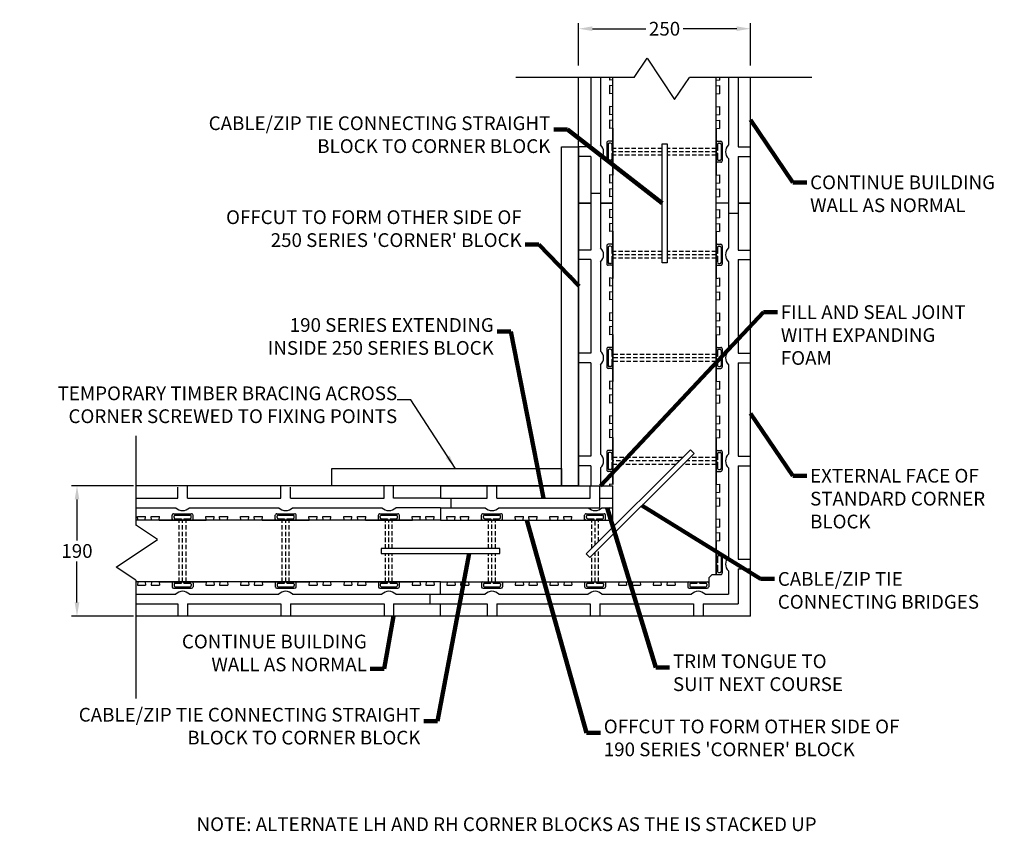
# Model space of a CAD drawing. Extents: x -889 to 6274, y 420 to 2856.
# Drawn here: x 2619 to 4051, y 420 to 1601 of the extents above; entities that cross this region are included whole.
import ezdxf

# ---------------------------------------------------------------- set-up
doc = ezdxf.new("R2010")
doc.units = 0
doc.linetypes.add('HIDDEN', pattern=[9.525, 6.35, -3.175])
for name, color, linetype in [('1', 7, 'Continuous'), ('AMBIONSE', 7, 'Continuous'), ('AMBIONSEBRIDGES', 14, 'HIDDEN'), ('DIMENSION', 5, 'Continuous'), ('TIMBER', 94, 'Continuous')]:
    doc.layers.add(name, color=color, linetype=linetype)
doc.styles.get("Standard").update_dxf_attribs({"font": 'ARIAL.TTF'})
doc.dimstyles.get("Standard").update_dxf_attribs({"dimtxt": 0.18, "dimasz": 0.18, "dimexe": 0.18, "dimexo": 0.0625, "dimgap": 0.09, "dimtad": 0, "dimtih": 1, "dimtoh": 1, "dimdec": 4, "dimzin": 0, "dimdsep": 46, "dimtxsty": 'Standard', "dimcen": 0.09, "dimadec": 0, "dimazin": 0, "dimtfac": 1, "dimtdec": 4, "dimtofl": 0, "dimtmove": 0, "dimatfit": 3, "dimfxl": 0, "dimtolj": 1, "dimtzin": 0, "dimarcsym": 0})

# ---------------------------------------------------------------- blocks, each defined once
blk = doc.blocks.new('*D7')
at = {"layer": 'Defpoints', "color": 0}
for p in [(2702.7, 923), (2788.1, 923), (2788.1, 733)]:
    blk.add_point(p, dxfattribs=at)
at = {"layer": 'DIMENSION', "lineweight": -2}
for p, q in [((2785.1, 923), (2694.7, 923)), ((2785.1, 733), (2694.7, 733))]:
    blk.add_line(p, q, dxfattribs=at)
at = {"layer": 'DIMENSION'}
for p, q in [((2702.7, 903), (2702.7, 843.3)), ((2702.7, 753), (2702.7, 812.8))]:
    blk.add_line(p, q, dxfattribs=at)
for points in [[(2699.4, 903), (2706.1, 903), (2702.7, 923)], [(2699.4, 753), (2706.1, 753), (2702.7, 733)]]:
    blk.add_solid(points, dxfattribs=at)
at = {"layer": 'DIMENSION', "insert": (2702.7, 828), "char_height": 20, "attachment_point": 5}
blk.add_mtext('\\A1;190', dxfattribs=at)
blk = doc.blocks.new('*D8')
at = {"layer": 'Defpoints', "color": 0}
for p in [(3682.3, 1588.1), (3432.3, 1531.5), (3682.3, 1531.5)]:
    blk.add_point(p, dxfattribs=at)
at = {"layer": 'DIMENSION', "lineweight": -2}
for p, q in [((3432.3, 1534.5), (3432.3, 1596.1)), ((3682.3, 1534.5), (3682.3, 1596.1))]:
    blk.add_line(p, q, dxfattribs=at)
at = {"layer": 'DIMENSION'}
for p, q in [((3452.3, 1588.1), (3530.1, 1588.1)), ((3662.3, 1588.1), (3584.5, 1588.1))]:
    blk.add_line(p, q, dxfattribs=at)
for points in [[(3452.3, 1591.5), (3452.3, 1584.8), (3432.3, 1588.1)], [(3662.3, 1591.5), (3662.3, 1584.8), (3682.3, 1588.1)]]:
    blk.add_solid(points, dxfattribs=at)
at = {"layer": 'DIMENSION', "insert": (3557.3, 1588.1), "char_height": 20, "attachment_point": 5}
blk.add_mtext('\\A1;250', dxfattribs=at)

msp = doc.modelspace()

# ---------------------------------------------------------------- linework, layer by layer
at = {"layer": '1', "color": 7, "linetype": 'Continuous'}
for p, q in [((3513.3, 1517.1), (3532.1, 1545.3)), ((3532.1, 1545.3), (3572, 1485.2)), ((3572, 1485.2), (3593.4, 1517.2)), ((2820, 844.5), (2788, 865.9)), ((2759.9, 804.6), (2820, 844.5)), ((2788.1, 785.7), (2759.9, 804.6))]:
    msp.add_line(p, q, dxfattribs=at)
at = {"layer": '1'}
for p, q in [((3513.3, 1517.1), (3340.9, 1517.1)), ((3771.3, 1517.1), (3593.4, 1517.1)), ((2788.1, 995.5), (2788.1, 865.8)), ((2788.1, 785.7), (2788.1, 613.3))]:
    msp.add_line(p, q, dxfattribs=at)
for points in [[(3553.7, 1247.6), (3553.7, 1420.4), (3560.9, 1420.4), (3560.9, 1247.6)], [(3443.5, 823.7), (3595.1, 975.3), (3600.2, 970.1), (3448.6, 818.5)], [(3317.7, 831.5), (3144.9, 831.5), (3144.9, 824.2), (3317.7, 824.2)]]:
    msp.add_lwpolyline(points, close=True, dxfattribs=at)
at = {"layer": 'AMBIONSE', "color": 254}
for p, q in [((3432.3, 1334), (3432.3, 1517.1)), ((3450.3, 1517.1), (3450.3, 1416)), ((3464.3, 1517.1), (3464.3, 1419)), ((3477.3, 1517.1), (3477.3, 1513.3)), ((3482.3, 1513.8), (3477.3, 1513.3)), ((3477.3, 1505.3), (3477.3, 1493.3)), ((3482.3, 1504.8), (3477.3, 1505.3)), ((3482.3, 1334), (3482.3, 1517.1)), ((3632.3, 1334), (3632.3, 1517.1)), ((3632.3, 1513.8), (3637.3, 1513.3)), ((3632.3, 1504.8), (3637.3, 1505.3)), ((3637.3, 1517.1), (3637.3, 1513.3)), ((3637.3, 1505.3), (3637.3, 1493.3)), ((3650.3, 1517.1), (3650.3, 1419)), ((3664.3, 1517.1), (3664.3, 1416)), ((3682.3, 1334), (3682.3, 1517.1)), ((3482.3, 1493.8), (3477.3, 1493.3)), ((3632.3, 1493.8), (3637.3, 1493.3)), ((3477.3, 1474.8), (3477.3, 1462.8)), ((3482.3, 1474.3), (3477.3, 1474.8)), ((3482.3, 1463.3), (3477.3, 1462.8)), ((3632.3, 1474.3), (3637.3, 1474.8)), ((3632.3, 1463.3), (3637.3, 1462.8)), ((3637.3, 1474.8), (3637.3, 1462.8)), ((3477.3, 1454.8), (3477.3, 1442.8)), ((3482.3, 1454.3), (3477.3, 1454.8)), ((3632.3, 1454.3), (3637.3, 1454.8)), ((3637.3, 1454.8), (3637.3, 1442.8)), ((3482.3, 1443.3), (3477.3, 1442.8)), ((3482.3, 1443.3), (3482.3, 1424.3)), ((3632.3, 1443.3), (3637.3, 1442.8)), ((3632.3, 1443.3), (3632.3, 1424.3)), ((3473.3, 1422.1), (3473.3, 1396)), ((3475.1, 1419.7), (3475.1, 1398.4)), ((3482.3, 1424.3), (3475.3, 1424.3)), ((3478.9, 1421.5), (3476.7, 1421.5)), ((3480.5, 1420), (3480.5, 1410.8)), ((3482.3, 1424.3), (3482.3, 1393.8)), ((3482.3, 1422.5), (3482.3, 1410.8)), ((3632.3, 1424.3), (3639.3, 1424.3)), ((3632.3, 1424.3), (3632.3, 1393.8)), ((3632.3, 1422.5), (3632.3, 1410.8)), ((3634.1, 1420), (3634.1, 1410.8)), ((3635.7, 1421.5), (3637.9, 1421.5)), ((3639.5, 1419.7), (3639.5, 1398.4)), ((3641.3, 1422.1), (3641.3, 1396)), ((3450.3, 1416), (3432.3, 1416)), ((3480.5, 1410.8), (3482.3, 1410.8)), ((3480.5, 1407.2), (3480.5, 1398.1)), ((3480.5, 1407.2), (3482.3, 1407.2)), ((3482.3, 1407.2), (3482.3, 1395.6)), ((3634.1, 1410.8), (3632.3, 1410.8)), ((3634.1, 1407.2), (3632.3, 1407.2)), ((3632.3, 1407.2), (3632.3, 1395.6)), ((3634.1, 1407.2), (3634.1, 1398.1)), ((3664.3, 1416), (3682.3, 1416)), ((3450.3, 1402), (3432.3, 1402)), ((3450.3, 1402), (3450.3, 1349)), ((3464.3, 1399), (3464.3, 1349)), ((3475.3, 1393.8), (3480.3, 1393.8)), ((3478.9, 1396.6), (3476.7, 1396.6)), ((3482.3, 1393.8), (3482.3, 1374.8)), ((3632.3, 1393.8), (3632.3, 1374.8)), ((3639.3, 1393.8), (3634.3, 1393.8)), ((3635.7, 1396.6), (3637.9, 1396.6)), ((3650.3, 1399), (3650.3, 1334)), ((3664.3, 1402), (3682.3, 1402)), ((3664.3, 1402), (3664.3, 1334)), ((3477.3, 1375.3), (3477.3, 1363.3)), ((3482.3, 1374.8), (3477.3, 1375.3)), ((3632.3, 1374.8), (3637.3, 1375.3)), ((3637.3, 1375.3), (3637.3, 1363.3)), ((3482.3, 1363.8), (3477.3, 1363.3)), ((3632.3, 1363.8), (3637.3, 1363.3)), ((3477.3, 1355.3), (3477.3, 1343.3)), ((3482.3, 1354.8), (3477.3, 1355.3)), ((3632.3, 1354.8), (3637.3, 1355.3)), ((3637.3, 1355.3), (3637.3, 1343.3)), ((3482.3, 1343.8), (3477.3, 1343.3)), ((3632.3, 1343.8), (3637.3, 1343.3)), ((3231.3, 923), (2788.1, 923)), ((2849.3, 905), (2849.3, 921)), ((2863.3, 905), (2863.3, 922)), ((2999.3, 905), (2999.3, 922)), ((3013.3, 905), (3013.3, 921)), ((3149.3, 905), (3149.3, 923)), ((3163.3, 905), (3163.3, 923)), ((2788.1, 905), (2849.3, 905)), ((2863.3, 905), (2999.3, 905)), ((3013.3, 905), (3149.3, 905)), ((3231.3, 905), (3163.3, 905)), ((3463.3, 905), (3482.3, 905)), ((2788.1, 891), (2846.3, 891)), ((2866.3, 891), (2996.3, 891)), ((3016.3, 891), (3146.3, 891)), ((3231.3, 891), (3166.3, 891)), ((3466.3, 891), (3482.3, 891)), ((2791.1, 873), (2790.6, 878)), ((2790.6, 878), (2802.6, 878)), ((2802.1, 873), (2802.6, 878)), ((2811.1, 873), (2810.6, 878)), ((2810.6, 878), (2822.6, 878)), ((2822.1, 873), (2822.6, 878)), ((2841.1, 873), (2841.1, 880)), ((2843.3, 882), (2869.3, 882)), ((2843.9, 876.5), (2843.9, 878.6)), ((2845.3, 874.8), (2854.5, 874.8)), ((2845.7, 880.2), (2866.9, 880.2)), ((2854.5, 874.8), (2854.5, 873)), ((2858.1, 874.8), (2858.1, 873)), ((2858.1, 874.8), (2867.3, 874.8)), ((2868.7, 876.5), (2868.7, 878.6)), ((2871.6, 873), (2871.6, 880)), ((2890.6, 873), (2890.1, 878)), ((2890.1, 878), (2902.1, 878)), ((2901.6, 873), (2902.1, 878)), ((2910.6, 873), (2910.1, 878)), ((2910.1, 878), (2922.1, 878)), ((2921.6, 873), (2922.1, 878)), ((2941.1, 873), (2940.6, 878)), ((2940.6, 878), (2952.6, 878)), ((2952.1, 873), (2952.6, 878)), ((2960.6, 878), (2972.6, 878)), ((2961.1, 873), (2960.6, 878)), ((2972.1, 873), (2972.6, 878)), ((2991.1, 873), (2991.1, 880)), ((2993.3, 882), (3019.3, 882)), ((2993.9, 876.5), (2993.9, 878.6)), ((2995.3, 874.8), (3004.5, 874.8)), ((2995.7, 880.2), (3016.9, 880.2)), ((3004.5, 874.8), (3004.5, 873)), ((3008.1, 874.8), (3008.1, 873)), ((3008.1, 874.8), (3017.3, 874.8)), ((3018.7, 876.5), (3018.7, 878.6)), ((3021.6, 873), (3021.6, 880)), ((3040.6, 873), (3040.1, 878)), ((3040.1, 878), (3052.1, 878)), ((3051.6, 873), (3052.1, 878)), ((3060.6, 873), (3060.1, 878)), ((3060.1, 878), (3072.1, 878)), ((3071.6, 873), (3072.1, 878)), ((3091.1, 873), (3090.6, 878)), ((3090.6, 878), (3102.6, 878)), ((3102.1, 873), (3102.6, 878)), ((3110.6, 878), (3122.6, 878)), ((3111.1, 873), (3110.6, 878)), ((3122.1, 873), (3122.6, 878)), ((3141.1, 873), (3141.1, 880)), ((3143.3, 882), (3169.3, 882)), ((3143.9, 876.5), (3143.9, 878.6)), ((3145.3, 874.8), (3154.5, 874.8)), ((3145.7, 880.2), (3166.9, 880.2)), ((3154.5, 874.8), (3154.5, 873)), ((3158.1, 874.8), (3158.1, 873)), ((3158.1, 874.8), (3167.3, 874.8)), ((3168.7, 876.5), (3168.7, 878.6)), ((3171.6, 873), (3171.6, 880)), ((3190.6, 873), (3190.1, 878)), ((3190.1, 878), (3202.1, 878)), ((3201.6, 873), (3202.1, 878)), ((3210.6, 873), (3210.1, 878)), ((3210.1, 878), (3222.1, 878)), ((3221.6, 873), (3222.1, 878)), ((3231.3, 873), (2788.1, 873)), ((2822.1, 873), (2841.1, 873)), ((2841.1, 873), (2871.6, 873)), ((2842.8, 873), (2854.5, 873)), ((2858.1, 873), (2869.8, 873)), ((2871.6, 873), (2890.6, 873)), ((2972.1, 873), (2991.1, 873)), ((2991.1, 873), (3021.6, 873)), ((2992.8, 873), (3004.5, 873)), ((3008.1, 873), (3019.8, 873)), ((3021.6, 873), (3040.6, 873)), ((3122.1, 873), (3141.1, 873)), ((3141.1, 873), (3171.6, 873)), ((3142.8, 873), (3154.5, 873)), ((3158.1, 873), (3169.8, 873)), ((3171.6, 873), (3190.6, 873)), ((3231.3, 783), (2788.1, 783)), ((2791.1, 783), (2790.6, 778)), ((2790.6, 778), (2802.6, 778)), ((2802.1, 783), (2802.6, 778)), ((2811.1, 783), (2810.6, 778)), ((2810.6, 778), (2822.6, 778)), ((2822.1, 783), (2822.6, 778)), ((2822.1, 783), (2841.1, 783)), ((2841.1, 783), (2841.1, 776)), ((2841.1, 783), (2871.6, 783)), ((2842.8, 783), (2854.5, 783)), ((2843.3, 774), (2869.3, 774)), ((2843.9, 779.6), (2843.9, 777.5)), ((2845.3, 781.2), (2854.5, 781.2)), ((2845.7, 775.8), (2866.9, 775.8)), ((2854.5, 781.2), (2854.5, 783)), ((2858.1, 781.2), (2858.1, 783)), ((2858.1, 783), (2869.8, 783)), ((2858.1, 781.2), (2867.3, 781.2)), ((2868.7, 779.6), (2868.7, 777.5)), ((2871.6, 783), (2890.6, 783)), ((2871.6, 781), (2871.6, 776)), ((2890.6, 783), (2890.1, 778)), ((2890.1, 778), (2902.1, 778)), ((2901.6, 783), (2902.1, 778)), ((2910.6, 783), (2910.1, 778)), ((2910.1, 778), (2922.1, 778)), ((2921.6, 783), (2922.1, 778)), ((2941.1, 783), (2940.6, 778)), ((2940.6, 778), (2952.6, 778)), ((2952.1, 783), (2952.6, 778)), ((2961.1, 783), (2960.6, 778)), ((2960.6, 778), (2972.6, 778)), ((2972.1, 783), (2972.6, 778)), ((2972.1, 783), (2991.1, 783)), ((2991.1, 783), (2991.1, 776)), ((2991.1, 783), (3021.6, 783)), ((2992.8, 783), (3004.5, 783)), ((2993.3, 774), (3019.3, 774)), ((2993.9, 779.6), (2993.9, 777.5)), ((2995.3, 781.2), (3004.5, 781.2)), ((2995.7, 775.8), (3016.9, 775.8)), ((3004.5, 781.2), (3004.5, 783)), ((3008.1, 781.2), (3008.1, 783)), ((3008.1, 783), (3019.8, 783)), ((3008.1, 781.2), (3017.3, 781.2)), ((3018.7, 779.6), (3018.7, 777.5)), ((3021.6, 783), (3040.6, 783)), ((3021.6, 776), (3021.6, 781)), ((3040.6, 783), (3040.1, 778)), ((3040.1, 778), (3052.1, 778)), ((3051.6, 783), (3052.1, 778)), ((3060.6, 783), (3060.1, 778)), ((3060.1, 778), (3072.1, 778)), ((3071.6, 783), (3072.1, 778)), ((3091.1, 783), (3090.6, 778)), ((3090.6, 778), (3102.6, 778)), ((3102.1, 783), (3102.6, 778)), ((3111.1, 783), (3110.6, 778)), ((3110.6, 778), (3122.6, 778)), ((3122.1, 783), (3122.6, 778)), ((3122.1, 783), (3141.1, 783)), ((3141.1, 783), (3141.1, 776)), ((3141.1, 783), (3171.6, 783)), ((3142.8, 783), (3154.5, 783)), ((3143.3, 774), (3169.3, 774)), ((3143.9, 779.6), (3143.9, 777.5)), ((3145.3, 781.2), (3154.5, 781.2)), ((3145.7, 775.8), (3166.9, 775.8)), ((3154.5, 781.2), (3154.5, 783)), ((3158.1, 781.2), (3158.1, 783)), ((3158.1, 783), (3169.8, 783)), ((3158.1, 781.2), (3167.3, 781.2)), ((3168.7, 779.6), (3168.7, 777.5)), ((3171.6, 783), (3190.6, 783)), ((3171.6, 776), (3171.6, 781)), ((3190.6, 783), (3190.1, 778)), ((3190.1, 778), (3202.1, 778)), ((3201.6, 783), (3202.1, 778)), ((3210.6, 783), (3210.1, 778)), ((3210.1, 778), (3222.1, 778)), ((3221.6, 783), (3222.1, 778)), ((2788.1, 765), (2846.3, 765)), ((2866.3, 765), (2996.3, 765)), ((3016.3, 765), (3146.3, 765)), ((3166.3, 765), (3216.3, 765)), ((2788.1, 751), (2849.3, 751)), ((2849.3, 751), (2849.3, 733)), ((2863.3, 751), (2863.3, 733)), ((2863.3, 751), (2999.3, 751)), ((2999.3, 751), (2999.3, 733)), ((3013.3, 751), (3013.3, 733)), ((3013.3, 751), (3149.3, 751)), ((3149.3, 751), (3149.3, 733)), ((3163.3, 751), (3163.3, 733)), ((3163.3, 751), (3216.3, 751)), ((3231.3, 733), (2788.1, 733))]:
    msp.add_line(p, q, dxfattribs=at)
at = {"layer": 'AMBIONSE'}
for p, q in [((3450.3, 1349), (3450.3, 1266)), ((3450.3, 1349), (3464.3, 1349)), ((3464.3, 1349), (3464.3, 1269)), ((3432.3, 1334), (3450.3, 1334)), ((3450.3, 1334), (3432.3, 1334)), ((3432.3, 923), (3432.3, 1334)), ((3482.3, 1334), (3464.3, 1334)), ((3464.3, 1334), (3482.3, 1334)), ((3482.3, 924.8), (3482.3, 1334)), ((3650.3, 1334), (3632.3, 1334)), ((3650.3, 1334), (3632.3, 1334)), ((3632.3, 793.8), (3632.3, 1334)), ((3650.3, 1334), (3650.3, 1269)), ((3664.3, 1334), (3664.3, 1266)), ((3664.3, 1334), (3682.3, 1334)), ((3682.3, 1334), (3664.3, 1334)), ((3682.3, 733), (3682.3, 1334)), ((3477.3, 1324.8), (3477.3, 1312.8)), ((3482.3, 1324.3), (3477.3, 1324.8)), ((3632.3, 1324.3), (3637.3, 1324.8)), ((3637.3, 1324.8), (3637.3, 1312.8)), ((3664.3, 1319), (3650.3, 1319)), ((3482.3, 1313.3), (3477.3, 1312.8)), ((3482.3, 1304.3), (3477.3, 1304.8)), ((3477.3, 1304.8), (3477.3, 1292.8)), ((3632.3, 1313.3), (3637.3, 1312.8)), ((3632.3, 1304.3), (3637.3, 1304.8)), ((3637.3, 1304.8), (3637.3, 1292.8)), ((3482.3, 1293.3), (3477.3, 1292.8)), ((3482.3, 1293.3), (3482.3, 1274.3)), ((3632.3, 1293.3), (3637.3, 1292.8)), ((3632.3, 1293.3), (3632.3, 1274.3)), ((3450.3, 1266), (3432.3, 1266)), ((3473.3, 1272.1), (3473.3, 1246)), ((3475.1, 1269.7), (3475.1, 1248.4)), ((3482.3, 1274.3), (3475.3, 1274.3)), ((3478.9, 1271.5), (3476.7, 1271.5)), ((3480.5, 1270), (3480.5, 1260.8)), ((3480.5, 1260.8), (3482.3, 1260.8)), ((3482.3, 1274.3), (3482.3, 1243.8)), ((3482.3, 1272.5), (3482.3, 1260.8)), ((3632.3, 1274.3), (3639.3, 1274.3)), ((3632.3, 1274.3), (3632.3, 1243.8)), ((3632.3, 1272.5), (3632.3, 1260.8)), ((3634.1, 1260.8), (3632.3, 1260.8)), ((3634.1, 1270), (3634.1, 1260.8)), ((3635.7, 1271.5), (3637.9, 1271.5)), ((3639.5, 1269.7), (3639.5, 1248.4)), ((3641.3, 1272.1), (3641.3, 1246)), ((3664.3, 1266), (3682.3, 1266)), ((3450.3, 1252), (3432.3, 1252)), ((3450.3, 1252), (3450.3, 1116)), ((3464.3, 1249), (3464.3, 1119)), ((3478.9, 1246.6), (3476.7, 1246.6)), ((3480.5, 1257.2), (3480.5, 1248.1)), ((3480.5, 1257.2), (3482.3, 1257.2)), ((3482.3, 1257.2), (3482.3, 1245.6)), ((3634.1, 1257.2), (3632.3, 1257.2)), ((3632.3, 1257.2), (3632.3, 1245.6)), ((3634.1, 1257.2), (3634.1, 1248.1)), ((3635.7, 1246.6), (3637.9, 1246.6)), ((3650.3, 1249), (3650.3, 1119)), ((3664.3, 1252), (3664.3, 1116)), ((3664.3, 1252), (3682.3, 1252)), ((3482.3, 1243.8), (3475.3, 1243.8)), ((3482.3, 1243.8), (3482.3, 1224.8)), ((3632.3, 1243.8), (3632.3, 1224.8)), ((3632.3, 1243.8), (3639.3, 1243.8)), ((3477.3, 1225.3), (3477.3, 1213.3)), ((3482.3, 1224.8), (3477.3, 1225.3)), ((3632.3, 1224.8), (3637.3, 1225.3)), ((3637.3, 1225.3), (3637.3, 1213.3)), ((3482.3, 1213.8), (3477.3, 1213.3)), ((3477.3, 1205.3), (3477.3, 1193.3)), ((3482.3, 1204.8), (3477.3, 1205.3)), ((3632.3, 1213.8), (3637.3, 1213.3)), ((3632.3, 1204.8), (3637.3, 1205.3)), ((3637.3, 1205.3), (3637.3, 1193.3)), ((3482.3, 1193.8), (3477.3, 1193.3)), ((3632.3, 1193.8), (3637.3, 1193.3)), ((3477.3, 1174.8), (3477.3, 1162.8)), ((3482.3, 1174.3), (3477.3, 1174.8)), ((3632.3, 1174.3), (3637.3, 1174.8)), ((3637.3, 1174.8), (3637.3, 1162.8)), ((3482.3, 1163.3), (3477.3, 1162.8)), ((3632.3, 1163.3), (3637.3, 1162.8)), ((3482.3, 1154.3), (3477.3, 1154.8)), ((3477.3, 1154.8), (3477.3, 1142.8)), ((3632.3, 1154.3), (3637.3, 1154.8)), ((3637.3, 1154.8), (3637.3, 1142.8)), ((3482.3, 1143.3), (3477.3, 1142.8)), ((3482.3, 1143.3), (3482.3, 1124.3)), ((3632.3, 1143.3), (3632.3, 1124.3)), ((3632.3, 1143.3), (3637.3, 1142.8)), ((3473.3, 1122.1), (3473.3, 1096)), ((3475.1, 1119.7), (3475.1, 1098.4)), ((3482.3, 1124.3), (3475.3, 1124.3)), ((3478.9, 1121.5), (3476.7, 1121.5)), ((3480.5, 1120), (3480.5, 1110.8)), ((3482.3, 1124.3), (3482.3, 1093.8)), ((3482.3, 1122.5), (3482.3, 1110.8)), ((3632.3, 1124.3), (3639.3, 1124.3)), ((3632.3, 1124.3), (3632.3, 1093.8)), ((3632.3, 1122.5), (3632.3, 1110.8)), ((3634.1, 1120), (3634.1, 1110.8)), ((3635.7, 1121.5), (3637.9, 1121.5)), ((3639.5, 1119.7), (3639.5, 1098.4)), ((3641.3, 1122.1), (3641.3, 1096)), ((3450.3, 1116), (3432.3, 1116)), ((3480.5, 1110.8), (3482.3, 1110.8)), ((3480.5, 1107.2), (3480.5, 1098.1)), ((3480.5, 1107.2), (3482.3, 1107.2)), ((3482.3, 1107.2), (3482.3, 1095.6)), ((3634.1, 1110.8), (3632.3, 1110.8)), ((3634.1, 1107.2), (3632.3, 1107.2)), ((3632.3, 1107.2), (3632.3, 1095.6)), ((3634.1, 1107.2), (3634.1, 1098.1)), ((3664.3, 1116), (3682.3, 1116)), ((3450.3, 1102), (3432.3, 1102)), ((3450.3, 1102), (3450.3, 966)), ((3464.3, 1099), (3464.3, 969)), ((3482.3, 1093.8), (3475.3, 1093.8)), ((3478.9, 1096.6), (3476.7, 1096.6)), ((3482.3, 1093.8), (3482.3, 1074.8)), ((3632.3, 1093.8), (3632.3, 1074.8)), ((3632.3, 1093.8), (3639.3, 1093.8)), ((3635.7, 1096.6), (3637.9, 1096.6)), ((3650.3, 1099), (3650.3, 969)), ((3664.3, 1102), (3664.3, 966)), ((3664.3, 1102), (3682.3, 1102)), ((3477.3, 1075.3), (3477.3, 1063.3)), ((3482.3, 1074.8), (3477.3, 1075.3)), ((3632.3, 1074.8), (3637.3, 1075.3)), ((3637.3, 1075.3), (3637.3, 1063.3)), ((3482.3, 1063.8), (3477.3, 1063.3)), ((3632.3, 1063.8), (3637.3, 1063.3)), ((3477.3, 1055.3), (3477.3, 1043.3)), ((3482.3, 1054.8), (3477.3, 1055.3)), ((3632.3, 1054.8), (3637.3, 1055.3)), ((3637.3, 1055.3), (3637.3, 1043.3)), ((3482.3, 1043.8), (3477.3, 1043.3)), ((3632.3, 1043.8), (3637.3, 1043.3)), ((3477.3, 1024.8), (3477.3, 1012.8)), ((3482.3, 1024.3), (3477.3, 1024.8)), ((3632.3, 1024.3), (3637.3, 1024.8)), ((3637.3, 1024.8), (3637.3, 1012.8)), ((3482.3, 1013.3), (3477.3, 1012.8)), ((3482.3, 1004.3), (3477.3, 1004.8)), ((3477.3, 1004.8), (3477.3, 992.8)), ((3632.3, 1013.3), (3637.3, 1012.8)), ((3632.3, 1004.3), (3637.3, 1004.8)), ((3637.3, 1004.8), (3637.3, 992.8)), ((3482.3, 993.3), (3477.3, 992.8)), ((3482.3, 993.3), (3482.3, 974.3)), ((3632.3, 993.3), (3637.3, 992.8)), ((3632.3, 993.3), (3632.3, 974.3)), ((3482.3, 974.3), (3475.3, 974.3)), ((3482.3, 974.3), (3482.3, 943.8)), ((3632.3, 974.3), (3639.3, 974.3)), ((3632.3, 974.3), (3632.3, 943.8)), ((3450.3, 966), (3432.3, 966)), ((3473.3, 972.1), (3473.3, 946)), ((3475.1, 969.7), (3475.1, 948.4)), ((3478.9, 971.5), (3476.7, 971.5)), ((3480.5, 970), (3480.5, 960.8)), ((3480.5, 960.8), (3482.3, 960.8)), ((3482.3, 972.5), (3482.3, 960.8)), ((3632.3, 972.5), (3632.3, 960.8)), ((3634.1, 960.8), (3632.3, 960.8)), ((3634.1, 970), (3634.1, 960.8)), ((3635.7, 971.5), (3637.9, 971.5)), ((3639.5, 969.7), (3639.5, 948.4)), ((3641.3, 972.1), (3641.3, 946)), ((3664.3, 966), (3682.3, 966)), ((3450.3, 952), (3432.3, 952)), ((3450.3, 952), (3450.3, 923)), ((3464.3, 949), (3464.3, 923)), ((3478.9, 946.6), (3476.7, 946.6)), ((3480.5, 957.2), (3480.5, 948.1)), ((3480.5, 957.2), (3482.3, 957.2)), ((3482.3, 957.2), (3482.3, 945.6)), ((3634.1, 957.2), (3632.3, 957.2)), ((3632.3, 957.2), (3632.3, 945.6)), ((3634.1, 957.2), (3634.1, 948.1)), ((3635.7, 946.6), (3637.9, 946.6)), ((3650.3, 949), (3650.3, 819)), ((3664.3, 952), (3682.3, 952)), ((3664.3, 952), (3664.3, 816)), ((3482.3, 943.8), (3475.3, 943.8)), ((3482.3, 943.8), (3482.3, 924.8)), ((3632.3, 943.8), (3632.3, 924.8)), ((3632.3, 943.8), (3639.3, 943.8)), ((3231.3, 923), (3482.3, 923)), ((3231.3, 923), (3231.3, 905)), ((3299.3, 905), (3299.3, 923)), ((3313.3, 905), (3313.3, 923)), ((3449.3, 905), (3449.3, 923)), ((3463.3, 891), (3463.3, 923)), ((3482.3, 924.8), (3477.3, 925.3)), ((3477.3, 925.3), (3477.3, 923)), ((3482.3, 873), (3482.3, 923)), ((3632.3, 924.8), (3637.3, 925.3)), ((3637.3, 925.3), (3637.3, 913.3)), ((3231.3, 905), (3299.3, 905)), ((3246.3, 905), (3246.3, 891)), ((3313.3, 905), (3449.3, 905)), ((3632.3, 913.8), (3637.3, 913.3)), ((3632.3, 904.8), (3637.3, 905.3)), ((3637.3, 905.3), (3637.3, 893.3)), ((3231.3, 891), (3296.3, 891)), ((3231.3, 891), (3231.3, 873)), ((3316.3, 891), (3446.3, 891)), ((3446.3, 891), (3463.3, 891)), ((3632.3, 893.8), (3637.3, 893.3)), ((3241.1, 873), (3240.6, 878)), ((3240.6, 878), (3252.6, 878)), ((3252.1, 873), (3252.6, 878)), ((3260.6, 878), (3272.6, 878)), ((3261.1, 873), (3260.6, 878)), ((3272.1, 873), (3272.6, 878)), ((3291.1, 873), (3291.1, 880)), ((3293.3, 882), (3319.3, 882)), ((3293.9, 876.5), (3293.9, 878.6)), ((3295.3, 874.8), (3304.5, 874.8)), ((3295.7, 880.2), (3316.9, 880.2)), ((3304.5, 874.8), (3304.5, 873)), ((3308.1, 874.8), (3308.1, 873)), ((3308.1, 874.8), (3317.3, 874.8)), ((3318.7, 876.5), (3318.7, 878.6)), ((3321.6, 873), (3321.6, 880)), ((3340.6, 873), (3340.1, 878)), ((3340.1, 878), (3352.1, 878)), ((3351.6, 873), (3352.1, 878)), ((3360.6, 873), (3360.1, 878)), ((3360.1, 878), (3372.1, 878)), ((3371.6, 873), (3372.1, 878)), ((3391.1, 873), (3390.6, 878)), ((3390.6, 878), (3402.6, 878)), ((3402.1, 873), (3402.6, 878)), ((3410.6, 878), (3422.6, 878)), ((3411.1, 873), (3410.6, 878)), ((3422.1, 873), (3422.6, 878)), ((3441.1, 873), (3441.1, 880)), ((3443.3, 882), (3469.3, 882)), ((3443.9, 876.5), (3443.9, 878.6)), ((3445.3, 874.8), (3454.5, 874.8)), ((3445.7, 880.2), (3466.9, 880.2)), ((3454.5, 874.8), (3454.5, 873)), ((3458.1, 874.8), (3458.1, 873)), ((3458.1, 874.8), (3467.3, 874.8)), ((3468.7, 876.5), (3468.7, 878.6)), ((3471.6, 873), (3471.6, 880)), ((3632.3, 874.3), (3637.3, 874.8)), ((3637.3, 874.8), (3637.3, 862.8)), ((3231.3, 873), (3482.3, 873)), ((3272.1, 873), (3291.1, 873)), ((3291.1, 873), (3321.6, 873)), ((3292.8, 873), (3304.5, 873)), ((3308.1, 873), (3319.8, 873)), ((3321.6, 873), (3340.6, 873)), ((3422.1, 873), (3441.1, 873)), ((3441.1, 873), (3471.6, 873)), ((3442.8, 873), (3454.5, 873)), ((3458.1, 873), (3469.8, 873)), ((3471.6, 873), (3482.3, 873)), ((3632.3, 863.3), (3637.3, 862.8)), ((3632.3, 854.3), (3637.3, 854.8)), ((3637.3, 854.8), (3637.3, 842.8)), ((3632.3, 843.3), (3637.3, 842.8)), ((3632.3, 843.3), (3632.3, 824.3)), ((3632.3, 824.3), (3639.3, 824.3)), ((3632.3, 824.3), (3632.3, 793.8)), ((3632.3, 822.5), (3632.3, 810.8)), ((3634.1, 820), (3634.1, 810.8)), ((3635.7, 821.5), (3637.9, 821.5)), ((3639.5, 819.7), (3639.5, 798.4)), ((3641.3, 822.1), (3641.3, 796)), ((3634.1, 810.8), (3632.3, 810.8)), ((3634.1, 807.2), (3632.3, 807.2)), ((3632.3, 807.2), (3632.3, 795.6)), ((3634.1, 807.2), (3634.1, 798.1)), ((3664.3, 816), (3682.3, 816)), ((3664.3, 802), (3664.3, 751)), ((3664.3, 802), (3682.3, 802)), ((3626.6, 793.8), (3621.6, 788.8)), ((3621.6, 788.8), (3621.6, 776)), ((3626.6, 793.8), (3639.3, 793.8)), ((3635.7, 796.6), (3637.9, 796.6)), ((3650.3, 799), (3650.3, 765)), ((3231.3, 765), (3231.3, 783)), ((3231.3, 783), (3621.6, 783)), ((3241.1, 783), (3240.6, 778)), ((3240.6, 778), (3252.6, 778)), ((3252.1, 783), (3252.6, 778)), ((3261.1, 783), (3260.6, 778)), ((3260.6, 778), (3272.6, 778)), ((3272.1, 783), (3291.1, 783)), ((3272.1, 783), (3272.6, 778)), ((3291.1, 783), (3291.1, 776)), ((3291.1, 783), (3321.6, 783)), ((3292.8, 783), (3304.5, 783)), ((3293.3, 774), (3319.3, 774)), ((3293.9, 779.6), (3293.9, 777.5)), ((3295.3, 781.2), (3304.5, 781.2)), ((3295.7, 775.8), (3316.9, 775.8)), ((3304.5, 781.2), (3304.5, 783)), ((3308.1, 781.2), (3308.1, 783)), ((3308.1, 783), (3319.8, 783)), ((3308.1, 781.2), (3317.3, 781.2)), ((3318.7, 779.6), (3318.7, 777.5)), ((3321.6, 783), (3340.6, 783)), ((3321.6, 783), (3321.6, 776)), ((3340.6, 783), (3340.1, 778)), ((3340.1, 778), (3352.1, 778)), ((3351.6, 783), (3352.1, 778)), ((3360.6, 783), (3360.1, 778)), ((3360.1, 778), (3372.1, 778)), ((3371.6, 783), (3372.1, 778)), ((3391.1, 783), (3390.6, 778)), ((3390.6, 778), (3402.6, 778)), ((3402.1, 783), (3402.6, 778)), ((3411.1, 783), (3410.6, 778)), ((3410.6, 778), (3422.6, 778)), ((3422.1, 783), (3422.6, 778)), ((3422.1, 783), (3441.1, 783)), ((3441.1, 783), (3441.1, 776)), ((3441.1, 783), (3471.6, 783)), ((3442.8, 783), (3454.5, 783)), ((3443.3, 774), (3469.3, 774)), ((3443.9, 779.6), (3443.9, 777.5)), ((3445.3, 781.2), (3454.5, 781.2)), ((3445.7, 775.8), (3466.9, 775.8)), ((3454.5, 781.2), (3454.5, 783)), ((3458.1, 781.2), (3458.1, 783)), ((3458.1, 783), (3469.8, 783)), ((3458.1, 781.2), (3467.3, 781.2)), ((3468.7, 779.6), (3468.7, 777.5)), ((3471.6, 783), (3490.6, 783)), ((3471.6, 783), (3471.6, 776)), ((3490.6, 783), (3490.1, 778)), ((3490.1, 778), (3502.1, 778)), ((3501.6, 783), (3502.1, 778)), ((3510.6, 783), (3510.1, 778)), ((3510.1, 778), (3522.1, 778)), ((3521.6, 783), (3522.1, 778)), ((3541.1, 783), (3540.6, 778)), ((3540.6, 778), (3552.6, 778)), ((3552.1, 783), (3552.6, 778)), ((3561.1, 783), (3560.6, 778)), ((3560.6, 778), (3572.6, 778)), ((3572.1, 783), (3572.6, 778)), ((3572.1, 783), (3591.1, 783)), ((3591.1, 783), (3591.1, 776)), ((3591.1, 783), (3621.6, 783)), ((3592.8, 783), (3604.5, 783)), ((3593.3, 774), (3619.3, 774)), ((3593.9, 779.6), (3593.9, 777.5)), ((3595.3, 781.2), (3604.5, 781.2)), ((3595.7, 775.8), (3616.9, 775.8)), ((3604.5, 781.2), (3604.5, 783)), ((3608.1, 781.2), (3608.1, 783)), ((3608.1, 783), (3619.8, 783)), ((3608.1, 781.2), (3617.3, 781.2)), ((3618.7, 779.6), (3618.7, 777.5)), ((3216.3, 765), (3296.3, 765)), ((3216.3, 751), (3216.3, 765)), ((3316.3, 765), (3446.3, 765)), ((3466.3, 765), (3596.3, 765)), ((3616.3, 765), (3650.3, 765)), ((3216.3, 751), (3299.3, 751)), ((3231.3, 733), (3231.3, 751)), ((3299.3, 751), (3299.3, 733)), ((3313.3, 751), (3449.3, 751)), ((3313.3, 751), (3313.3, 734)), ((3449.3, 751), (3449.3, 733)), ((3463.3, 751), (3463.3, 733)), ((3463.3, 751), (3599.3, 751)), ((3599.3, 751), (3599.3, 733)), ((3613.3, 751), (3664.3, 751)), ((3613.3, 751), (3613.3, 733)), ((3682.3, 733), (3231.3, 733))]:
    msp.add_line(p, q, dxfattribs=at)
at = {"layer": 'AMBIONSE', "color": 254}
for centre, radius, start, end in [((3454.9, 1409), 13.7, 313.2288, 46.7712), ((3475.3, 1422.3), 2, 90, 185.8489), ((3476.7, 1419.8), 1.63, 90, 185.8489), ((3478.9, 1419.8), 1.63, 5.8489, 90), ((3480.3, 1422.3), 2, 5.8489, 90), ((3634.3, 1422.3), 2, 90, 174.1511), ((3635.7, 1419.8), 1.63, 90, 174.1511), ((3637.9, 1419.8), 1.63, 354.1511, 90), ((3639.3, 1422.3), 2, 354.1511, 90), ((3659.7, 1409), 13.7, 133.2288, 226.7712), ((3475.3, 1395.8), 2, 174.1511, 270), ((3476.7, 1398.2), 1.63, 174.1511, 270), ((3478.9, 1398.2), 1.63, 270, 354.1511), ((3480.3, 1395.8), 2, 270, 354.1511), ((3634.3, 1395.8), 2, 185.8489, 270), ((3635.7, 1398.2), 1.63, 185.8489, 270), ((3637.9, 1398.2), 1.63, 270, 5.8489), ((3639.3, 1395.8), 2, 270, 5.8489), ((2856.3, 900.4), 13.7, 223.2288, 316.7712), ((3006.3, 900.4), 13.7, 223.2288, 316.7712), ((3156.3, 900.4), 13.7, 223.2288, 316.7712), ((3456.3, 900.4), 13.7, 223.2288, 316.7712), ((2843.1, 880), 2, 84.1511, 180), ((2843.1, 875), 2, 180, 264.1511), ((2845.5, 878.6), 1.63, 84.1511, 180), ((2845.5, 876.5), 1.63, 180, 264.1511), ((2867.1, 878.6), 1.63, 0, 95.8489), ((2867.1, 876.5), 1.63, 275.8489, 0), ((2869.6, 880), 2, 0, 95.8489), ((2869.6, 875), 2, 275.8489, 360), ((2993.1, 880), 2, 84.1511, 180), ((2993.1, 875), 2, 180, 264.1511), ((2995.5, 878.6), 1.63, 84.1511, 180), ((2995.5, 876.5), 1.63, 180, 264.1511), ((3017.1, 878.6), 1.63, 0, 95.8489), ((3017.1, 876.5), 1.63, 275.8489, 0), ((3019.6, 880), 2, 0, 95.8489), ((3019.6, 875), 2, 275.8489, 360), ((3143.1, 880), 2, 84.1511, 180), ((3143.1, 875), 2, 180, 264.1511), ((3145.5, 878.6), 1.63, 84.1511, 180), ((3145.5, 876.5), 1.63, 180, 264.1511), ((3167.1, 878.6), 1.63, 0, 95.8489), ((3167.1, 876.5), 1.63, 275.8489, 0), ((3169.6, 880), 2, 0, 95.8489), ((3169.6, 875), 2, 275.8489, 360), ((2843.1, 781), 2, 95.8489, 180), ((2843.1, 776), 2, 180, 275.8489), ((2845.5, 779.6), 1.63, 95.8489, 180), ((2845.5, 777.5), 1.63, 180, 275.8489), ((2867.1, 777.5), 1.63, 264.1511, 0), ((2867.1, 779.6), 1.63, 0, 84.1511), ((2869.6, 776), 2, 264.1511, 0), ((2869.6, 781), 2, 0, 84.1511), ((2993.1, 781), 2, 95.8489, 180), ((2993.1, 776), 2, 180, 275.8489), ((2995.5, 779.6), 1.63, 95.8489, 180), ((2995.5, 777.5), 1.63, 180, 275.8489), ((3017.1, 777.5), 1.63, 264.1511, 0), ((3017.1, 779.6), 1.63, 0, 84.1511), ((3019.6, 776), 2, 264.1511, 0), ((3019.6, 781), 2, 0, 84.1511), ((3143.1, 781), 2, 95.8489, 180), ((3143.1, 776), 2, 180, 275.8489), ((3145.5, 779.6), 1.63, 95.8489, 180), ((3145.5, 777.5), 1.63, 180, 275.8489), ((3167.1, 777.5), 1.63, 264.1511, 0), ((3167.1, 779.6), 1.63, 0, 84.1511), ((3169.6, 776), 2, 264.1511, 0), ((3169.6, 781), 2, 0, 84.1511), ((2856.3, 755.6), 13.7, 43.2288, 136.7712), ((3006.3, 755.6), 13.7, 43.2288, 136.7712), ((3156.3, 755.6), 13.7, 43.2288, 136.7712)]:
    msp.add_arc(centre, radius, start, end, dxfattribs=at)
at = {"layer": 'AMBIONSE'}
for centre, radius, start, end in [((3454.9, 1259), 13.7, 313.2288, 46.7712), ((3475.3, 1272.3), 2, 90, 185.8489), ((3476.7, 1269.8), 1.63, 90, 185.8489), ((3478.9, 1269.8), 1.63, 5.8489, 90), ((3480.3, 1272.3), 2, 5.8489, 90), ((3634.3, 1272.3), 2, 90, 174.1511), ((3635.7, 1269.8), 1.63, 90, 174.1511), ((3637.9, 1269.8), 1.63, 354.1511, 90), ((3639.3, 1272.3), 2, 354.1511, 90), ((3659.7, 1259), 13.7, 133.2288, 226.7712), ((3475.3, 1245.8), 2, 174.1511, 270), ((3476.7, 1248.2), 1.63, 174.1511, 270), ((3478.9, 1248.2), 1.63, 270, 354.1511), ((3635.7, 1248.2), 1.63, 185.8489, 270), ((3637.9, 1248.2), 1.63, 270, 5.8489), ((3639.3, 1245.8), 2, 270, 5.8489), ((3480.3, 1245.8), 2, 270, 354.1511), ((3634.3, 1245.8), 2, 185.8489, 270), ((3454.9, 1109), 13.7, 313.2288, 46.7712), ((3475.3, 1122.3), 2, 90, 185.8489), ((3476.7, 1119.8), 1.63, 90, 185.8489), ((3478.9, 1119.8), 1.63, 5.8489, 90), ((3480.3, 1122.3), 2, 5.8489, 90), ((3634.3, 1122.3), 2, 90, 174.1511), ((3635.7, 1119.8), 1.63, 90, 174.1511), ((3637.9, 1119.8), 1.63, 354.1511, 90), ((3639.3, 1122.3), 2, 354.1511, 90), ((3659.7, 1109), 13.7, 133.2288, 226.7712), ((3475.3, 1095.8), 2, 174.1511, 270), ((3476.7, 1098.2), 1.63, 174.1511, 270), ((3478.9, 1098.2), 1.63, 270, 354.1511), ((3480.3, 1095.8), 2, 270, 354.1511), ((3634.3, 1095.8), 2, 185.8489, 270), ((3635.7, 1098.2), 1.63, 185.8489, 270), ((3637.9, 1098.2), 1.63, 270, 5.8489), ((3639.3, 1095.8), 2, 270, 5.8489), ((3475.3, 972.3), 2, 90, 185.8489), ((3480.3, 972.3), 2, 5.8489, 90), ((3634.3, 972.3), 2, 90, 174.1511), ((3639.3, 972.3), 2, 354.1511, 90), ((3454.9, 959), 13.7, 313.2288, 46.7712), ((3476.7, 969.8), 1.63, 90, 185.8489), ((3478.9, 969.8), 1.63, 5.8489, 90), ((3635.7, 969.8), 1.63, 90, 174.1511), ((3637.9, 969.8), 1.63, 354.1511, 90), ((3659.7, 959), 13.7, 133.2288, 226.7712), ((3475.3, 945.8), 2, 174.1511, 270), ((3476.7, 948.2), 1.63, 174.1511, 270), ((3478.9, 948.2), 1.63, 270, 354.1511), ((3480.3, 945.8), 2, 270, 354.1511), ((3634.3, 945.8), 2, 185.8489, 270), ((3635.7, 948.2), 1.63, 185.8489, 270), ((3637.9, 948.2), 1.63, 270, 5.8489), ((3639.3, 945.8), 2, 270, 5.8489), ((3306.3, 900.4), 13.7, 223.2288, 316.7712), ((3293.1, 880), 2, 84.1511, 180), ((3293.1, 875), 2, 180, 264.1511), ((3295.5, 878.6), 1.63, 84.1511, 180), ((3295.5, 876.5), 1.63, 180, 264.1511), ((3317.1, 878.6), 1.63, 0, 95.8489), ((3317.1, 876.5), 1.63, 275.8489, 0), ((3319.6, 880), 2, 0, 95.8489), ((3319.6, 875), 2, 275.8489, 360), ((3443.1, 880), 2, 84.1511, 180), ((3443.1, 875), 2, 180, 264.1511), ((3445.5, 878.6), 1.63, 84.1511, 180), ((3445.5, 876.5), 1.63, 180, 264.1511), ((3467.1, 878.6), 1.63, 0, 95.8489), ((3467.1, 876.5), 1.63, 275.8489, 0), ((3469.6, 880), 2, 0, 95.8489), ((3469.6, 875), 2, 275.8489, 360), ((3634.3, 822.3), 2, 90, 174.1511), ((3635.7, 819.8), 1.63, 90, 174.1511), ((3637.9, 819.8), 1.63, 354.1511, 90), ((3639.3, 822.3), 2, 354.1511, 90), ((3659.7, 809), 13.7, 133.2288, 226.7712), ((3634.3, 795.8), 2, 185.8489, 270), ((3635.7, 798.2), 1.63, 185.8489, 270), ((3637.9, 798.2), 1.63, 270, 5.8489), ((3639.3, 795.8), 2, 270, 5.8489), ((3293.1, 781), 2, 95.8489, 180), ((3293.1, 776), 2, 180, 275.8489), ((3295.5, 779.6), 1.63, 95.8489, 180), ((3295.5, 777.5), 1.63, 180, 275.8489), ((3317.1, 777.5), 1.63, 264.1511, 360), ((3317.1, 779.6), 1.63, 0, 84.1511), ((3319.6, 776), 2, 264.1511, 0), ((3319.6, 781), 2, 0, 84.1511), ((3443.1, 781), 2, 95.8489, 180), ((3443.1, 776), 2, 180, 275.8489), ((3445.5, 779.6), 1.63, 95.8489, 180), ((3445.5, 777.5), 1.63, 180, 275.8489), ((3467.1, 777.5), 1.63, 264.1511, 360), ((3467.1, 779.6), 1.63, 0, 84.1511), ((3469.6, 776), 2, 264.1511, 0), ((3469.6, 781), 2, 0, 84.1511), ((3593.1, 781), 2, 95.8489, 180), ((3593.1, 776), 2, 180, 275.8489), ((3595.5, 779.6), 1.63, 95.8489, 180), ((3595.5, 777.5), 1.63, 180, 275.8489), ((3617.1, 777.5), 1.63, 264.1511, 360), ((3617.1, 779.6), 1.63, 0, 84.1511), ((3619.6, 776), 2, 264.1511, 0), ((3619.6, 781), 2, 0, 84.1511), ((3306.3, 755.6), 13.7, 43.2288, 136.7712), ((3456.3, 755.6), 13.7, 43.2288, 136.7712), ((3606.3, 755.6), 13.7, 43.2288, 136.7712)]:
    msp.add_arc(centre, radius, start, end, dxfattribs=at)
at = {"layer": 'AMBIONSEBRIDGES', "color": 254}
for p, q in [((3553.7, 1414), (3482.3, 1414)), ((3553.7, 1409), (3482.3, 1409)), ((3553.7, 1404), (3482.3, 1404)), ((3632.3, 1414), (3560.9, 1414)), ((3632.3, 1409), (3560.9, 1409)), ((3632.3, 1404), (3560.9, 1404)), ((2851.3, 783), (2851.3, 874)), ((2856.3, 783), (2856.3, 874)), ((2861.3, 783), (2861.3, 874)), ((3001.3, 783), (3001.3, 874)), ((3006.3, 783), (3006.3, 874)), ((3011.3, 783), (3011.3, 874)), ((3151.3, 831.5), (3151.3, 874)), ((3156.3, 831.5), (3156.3, 874)), ((3161.3, 831.5), (3161.3, 874)), ((3151.3, 783), (3151.3, 824.2)), ((3156.3, 783), (3156.3, 824.2)), ((3161.3, 783), (3161.3, 824.2))]:
    msp.add_line(p, q, dxfattribs=at)
at = {"layer": 'AMBIONSEBRIDGES'}
for p, q in [((3553.7, 1264), (3482.3, 1264)), ((3632.3, 1264), (3560.9, 1264)), ((3553.7, 1259), (3482.3, 1259)), ((3553.7, 1254), (3482.3, 1254)), ((3632.3, 1259), (3560.9, 1259)), ((3632.3, 1254), (3560.9, 1254)), ((3632.3, 1114), (3482.3, 1114)), ((3632.3, 1109), (3482.3, 1109)), ((3632.3, 1104), (3482.3, 1104)), ((3583.8, 964), (3482.3, 964)), ((3632.3, 964), (3594.1, 964)), ((3578.8, 959), (3482.3, 959)), ((3573.8, 954), (3482.3, 954)), ((3632.3, 954), (3584.1, 954)), ((3632.3, 959), (3589.1, 959)), ((3301.3, 831.5), (3301.3, 874)), ((3306.3, 831.5), (3306.3, 874)), ((3311.3, 831.5), (3311.3, 874)), ((3451.3, 831.5), (3451.3, 874)), ((3456.3, 836.5), (3456.3, 874)), ((3461.3, 841.5), (3461.3, 874)), ((3461.3, 783), (3461.3, 831.2)), ((3301.3, 783), (3301.3, 824.2)), ((3306.3, 783), (3306.3, 824.2)), ((3311.3, 783), (3311.3, 824.2)), ((3451.3, 783), (3451.3, 821.2)), ((3456.3, 783), (3456.3, 826.2))]:
    msp.add_line(p, q, dxfattribs=at)
at = {"layer": 'TIMBER'}
for points in [[(3432.3, 1416), (3432.3, 923), (3407.3, 923), (3407.3, 1416)], [(3073.2, 948), (3407.3, 948), (3407.3, 923), (3073.2, 923)]]:
    msp.add_lwpolyline(points, close=True, dxfattribs=at)

# ---------------------------------------------------------------- texts
at = {"layer": 'DIMENSION', "char_height": 20}
for s, insert, width, attachment_point in [('CABLE/ZIP TIE CONNECTING STRAIGHT BLOCK TO CORNER BLOCK', (3391.2, 1431.3), 546.355, 6), ('CONTINUE BUILDING WALL AS NORMAL', (3769, 1374.5), 298.346, 1), ("OFFCUT TO FORM OTHER SIDE OF 250 SERIES 'CORNER' BLOCK", (3349.5, 1264.2), 470.233, 9), ('\\A1;FILL AND SEAL JOINT WITH EXPANDING FOAM', (3726.4, 1185.6), 298.346, 1), ('190 SERIES EXTENDING INSIDE 250 SERIES BLOCK', (3308.9, 1137.6), 372.449, 6), ('TEMPORARY TIMBER BRACING ACROSS CORNER SCREWED TO FIXING POINTS', (3168.4, 1038.2), 584.517, 6), ('EXTERNAL FACE OF STANDARD CORNER BLOCK', (3769, 947.5), 262.741, 1), ('CABLE/ZIP TIE CONNECTING BRIDGES', (3722, 797.3), 352.368, 1), ('CONTINUE BUILDING WALL AS NORMAL', (3124.3, 646.6), 284.624, 9), ('TRIM TONGUE TO SUIT NEXT COURSE', (3569.5, 648.2), 282.385, 4), ('CABLE/ZIP TIE CONNECTING STRAIGHT BLOCK TO CORNER BLOCK', (3202.2, 570.4), 546.355, 6), ("OFFCUT TO FORM OTHER SIDE OF 190 SERIES 'CORNER' BLOCK", (3468.9, 553.3), 459.886, 4), ('NOTE: ALTERNATE LH AND RH CORNER BLOCKS AS THE IS STACKED UP', (2876.6, 440.3), 1241.514, 1)]:
    msp.add_mtext(s, dxfattribs=dict(at, insert=insert, width=width, attachment_point=attachment_point))

# ---------------------------------------------------------------- dimensions: what is measured, and where the dimension line sits
at = {"layer": 'DIMENSION'}
dim = msp.add_linear_dim(base=(3682.3, 1588.1), p1=(3432.3, 1531.5), p2=(3682.3, 1531.5), dimstyle='Standard', override={"dimtxt": 20, "dimasz": 20, "dimexe": 8, "dimexo": 3, "dimgap": 5, "dimdec": 0, "dimzin": 8, "dimclrd": 256, "dimclre": 256, "dimclrt": 256, "dimaunit": 1, "dimtdec": 0, "dimlwd": 65535}, dxfattribs=at)
dim.commit()
dim.dimension.update_dxf_attribs({"geometry": '*D8', "text_midpoint": (3557.3, 1588.1)})
dim = msp.add_linear_dim(base=(2702.7, 923), p1=(2788.1, 733), p2=(2788.1, 923), angle=90, dimstyle='Standard', override={"dimtxt": 20, "dimasz": 20, "dimexe": 8, "dimexo": 3, "dimgap": 5, "dimdec": 0, "dimzin": 8, "dimclrd": 256, "dimclre": 256, "dimclrt": 256, "dimaunit": 1, "dimtdec": 0, "dimlwd": 65535}, dxfattribs=at)
dim.commit()
dim.dimension.update_dxf_attribs({"geometry": '*D7', "text_midpoint": (2702.7, 828), "dimtype": 160})

# ---------------------------------------------------------------- leaders
at = {"layer": 'DIMENSION', "annotation_type": 0, "has_hookline": 1}
for points, override, hookline_direction, text_width in [([(3682.3, 1455.3), (3744, 1364.5), (3764, 1364.5)], {"dimtxt": 20, "dimasz": 20, "dimexe": 8, "dimexo": 3, "dimgap": 5, "dimtad": 0, "dimdec": 0, "dimzin": 8, "dimclrd": 256, "dimclre": 256, "dimclrt": 256, "dimaunit": 1, "dimtdec": 0, "dimlwd": 65535}, 0, 282.5), ([(3553.7, 1334), (3416.2, 1441.3), (3396.2, 1441.3)], {"dimtxt": 20, "dimasz": 20, "dimexe": 8, "dimexo": 3, "dimgap": 5, "dimtad": 0, "dimdec": 0, "dimzin": 8, "dimclrd": 256, "dimclre": 256, "dimclrt": 256, "dimaunit": 1, "dimtdec": 0, "dimlwd": 65535}, 1, 536.7), ([(3433.3, 1213.5), (3374.5, 1274.2), (3354.5, 1274.2)], {"dimtxt": 20, "dimasz": 20, "dimexe": 8, "dimexo": 3, "dimgap": 5, "dimtad": 0, "dimdec": 0, "dimzin": 8, "dimclrd": 256, "dimclre": 256, "dimclrt": 256, "dimaunit": 1, "dimtdec": 0, "dimlwd": 65535}, 1, 444), ([(3464.3, 923), (3701.4, 1175.6), (3721.4, 1175.6)], {"dimtxt": 20, "dimasz": 20, "dimexe": 8, "dimexo": 3, "dimgap": 5, "dimdec": 0, "dimzin": 8, "dimclrd": 256, "dimclre": 256, "dimclrt": 256, "dimaunit": 1, "dimtdec": 0, "dimlwd": 65535}, 0, 287.5), ([(3381.3, 905), (3333.9, 1147.6), (3313.9, 1147.6)], {"dimtxt": 20, "dimasz": 20, "dimexe": 8, "dimexo": 3, "dimgap": 5, "dimtad": 0, "dimdec": 0, "dimzin": 8, "dimclrd": 256, "dimclre": 256, "dimclrt": 256, "dimaunit": 1, "dimtdec": 0, "dimlwd": 65535}, 1, 357.6), ([(3252.8, 948.4), (3188.5, 1048.2), (3168.5, 1048.2)], {"dimtxt": 20, "dimasz": 20, "dimexe": 5, "dimexo": 2, "dimgap": 0.09, "dimtad": 0, "dimdec": 0, "dimzin": 8, "dimaunit": 1, "dimtdec": 0}, 1, 549), ([(3682.3, 1028.3), (3744, 937.5), (3764, 937.5)], {"dimtxt": 20, "dimasz": 20, "dimexe": 8, "dimexo": 3, "dimgap": 5, "dimtad": 0, "dimdec": 0, "dimzin": 8, "dimclrd": 256, "dimclre": 256, "dimclrt": 256, "dimaunit": 1, "dimtdec": 0, "dimlwd": 65535}, 0, 226.1), ([(3473.8, 891), (3544.5, 658.2), (3564.5, 658.2)], {"dimtxt": 20, "dimasz": 20, "dimexe": 8, "dimexo": 3, "dimgap": 5, "dimtad": 0, "dimdec": 0, "dimzin": 8, "dimclrd": 256, "dimclre": 256, "dimclrt": 256, "dimaunit": 1, "dimtdec": 0, "dimlwd": 65535}, 0, 270.5), ([(3524.4, 894.3), (3697, 787.3), (3717, 787.3)], {"dimtxt": 20, "dimasz": 20, "dimexe": 8, "dimexo": 3, "dimgap": 5, "dimtad": 0, "dimdec": 0, "dimzin": 8, "dimclrd": 256, "dimclre": 256, "dimclrt": 256, "dimaunit": 1, "dimtdec": 0, "dimlwd": 65535}, 0, 318.5), ([(3356.8, 873), (3443.9, 563.3), (3463.9, 563.3)], {"dimtxt": 20, "dimasz": 20, "dimexe": 8, "dimexo": 3, "dimgap": 5, "dimtad": 0, "dimdec": 0, "dimzin": 8, "dimclrd": 256, "dimclre": 256, "dimclrt": 256, "dimaunit": 1, "dimtdec": 0, "dimlwd": 65535}, 0, 444), ([(3272.9, 824.2), (3227.2, 580.4), (3207.2, 580.4)], {"dimtxt": 20, "dimasz": 20, "dimexe": 8, "dimexo": 3, "dimgap": 5, "dimtad": 0, "dimdec": 0, "dimzin": 8, "dimclrd": 256, "dimclre": 256, "dimclrt": 256, "dimaunit": 1, "dimtdec": 0, "dimlwd": 65535}, 1, 536.7), ([(3163.3, 733), (3149.3, 656.6), (3129.3, 656.6)], {"dimtxt": 20, "dimasz": 20, "dimexe": 8, "dimexo": 3, "dimgap": 5, "dimtad": 0, "dimdec": 0, "dimzin": 8, "dimclrd": 256, "dimclre": 256, "dimclrt": 256, "dimaunit": 1, "dimtdec": 0, "dimlwd": 65535}, 1, 282.5)]:
    msp.add_leader(points, dimstyle='Standard', override=override, dxfattribs=dict(at, hookline_direction=hookline_direction, text_width=text_width))

doc.saveas('drawing.dxf')
